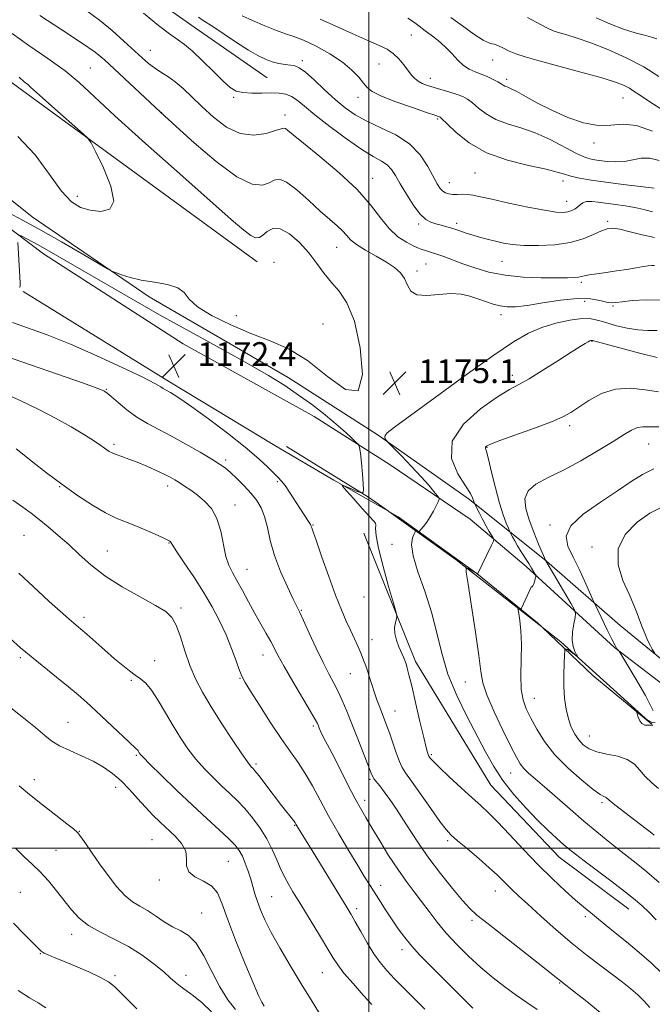
# Model space of a CAD drawing. Extents: x 2112300 to 2115200, y 327300 to 330200.
# Drawn here: x 2114382 to 2114596, y 327947 to 328279 of the extents above; entities that cross this region are included whole.
import ezdxf

# ---------------------------------------------------------------- set-up
doc = ezdxf.new("R2010")
doc.units = 0
doc.header["$MEASUREMENT"] = 0
for name, color, linetype, lineweight in [('DTM HARD BREAKLINE', 7, 'Continuous', 0), ('DTM SPOT ELEVATION', 2, 'Continuous', 13), ('GRID LINE', 7, 'Continuous', 0), ('INDEX CONTOUR', 41, 'Continuous', 13), ('INTERMEDIATE CONTOUR', 44, 'Continuous', 0), ('SPOT ELEVATION', 7, 'Continuous', 0)]:
    doc.layers.add(name, color=color, linetype=linetype, lineweight=lineweight)
doc.styles.add('Style-ITALICS', font='ITALICS.shx')

# ---------------------------------------------------------------- blocks, each defined once
blk = doc.blocks.new('SPOT')
at = {"layer": 'SPOT ELEVATION'}
for p, q in [((-3.910000000149012, -3.909999999974389), (3.819999999832362, 3.809999999997672)), ((-1.650000000372529, 3.770000000018626), (1.71999999973923, -3.929999999993015))]:
    blk.add_line(p, q, dxfattribs=at)

msp = doc.modelspace()

# ---------------------------------------------------------------- linework, layer by layer
at = {"layer": 'DTM HARD BREAKLINE', "extrusion": (-0.5083272901964815, -0.8337195391979538, 0.2156735867023447), "elevation": -1348162.031861002, "flags": 128}
msp.add_lwpolyline([(1634541.188471531, 298972.4020709012), (1634499.722084029, 298971.5520664859), (1634441.693525191, 298973.0267729413)], dxfattribs=at)
at = {"layer": 'DTM HARD BREAKLINE', "extrusion": (-0.4725225448124519, -0.7839006167662332, 0.4027682555483782), "elevation": -1255887.148328045, "flags": 128}
msp.add_lwpolyline([(1641514.397705673, 553920.762339692), (1641537.513562489, 553921.352308911), (1641558.685195659, 553922.7026829012)], dxfattribs=at)
at = {"layer": 'DTM HARD BREAKLINE', "extrusion": (0.3415399092962411, 0.5986690526691453, 0.7245314732529868), "elevation": 919471.0539681024, "flags": 128}
msp.add_lwpolyline([(-1674050.954068527, -964844.1425898909), (-1674042.762168668, -964845.3163435685), (-1674010.297535546, -964846.7381959842)], dxfattribs=at)
at = {"layer": 'DTM HARD BREAKLINE', "extrusion": (-0.2065082831209083, -0.1244477242170297, 0.9704983734863531), "elevation": -476355.8809882139, "flags": 128}
msp.add_lwpolyline([(810433.9794435367, 1922309.313385411), (810399.7131495542, 1922295.788307419), (810374.1001156428, 1922284.428237311)], dxfattribs=at)
at = {"layer": 'DTM HARD BREAKLINE', "extrusion": (0.1321741031863404, 0.3176663032590307, 0.9389452200318336), "elevation": 384816.9833289108, "flags": 128}
msp.add_lwpolyline([(-1826214.195338502, -1046735.962003045), (-1826217.783271439, -1046735.47479687), (-1826249.616478532, -1046727.588625887), (-1826274.911206013, -1046719.62541288), (-1826276.742391478, -1046718.898449662)], dxfattribs=at)
at = {"layer": 'DTM HARD BREAKLINE', "extrusion": (0.3672623730489428, 0.4951789525628686, 0.7873475435163303), "elevation": 939983.1859151087, "flags": 128}
msp.add_lwpolyline([(-1502970.51769695, -1198542.088893237), (-1502993.912077967, -1198538.39551892), (-1503019.859156887, -1198536.75888533)], dxfattribs=at)
at = {"layer": 'DTM HARD BREAKLINE', "extrusion": (-0.3686363091854167, -0.3479218945312324, 0.86200790417255), "elevation": -892629.3673623499, "flags": 128}
msp.add_lwpolyline([(1212847.310917433, 1520309.730658645), (1212805.874903161, 1520305.895543611), (1212797.995293084, 1520304.498804185)], dxfattribs=at)
at = {"layer": 'DTM HARD BREAKLINE'}
for points in [[(2114127.315, 328400.682, 1168.055), (2114147.223, 328414.366, 1168.475), (2114165.508, 328420.94, 1168.895), (2114186.111, 328427.659, 1169.595), (2114203.176, 328430.182, 1170.295), (2114214.996, 328430.389, 1170.435), (2114236.086, 328425.788, 1170.435), (2114256.614, 328414.796, 1170.925), (2114277.19, 328399.438, 1171.345), (2114318.514, 328366.915, 1171.345), (2114376.706, 328322.034, 1170.225), (2114441.29, 328276.591, 1168.965), (2114465.648, 328259.768, 1169.035)], [(2114462.22, 328197.72, 1176.89), (2114381.86, 328256.33, 1178.47), (2114316.79, 328304.59, 1179.63), (2114274.13, 328331.05, 1181.49), (2114232.06, 328349.1, 1183.38), (2114199.69, 328353.36, 1182.38), (2114152.1, 328348.97, 1178.75), (2114098.36, 328339.69, 1176.03), (2114052.42, 328323.12, 1173.78), (2114032.19, 328312.99, 1172.89)], [(2114199.451, 328327.816, 1182.265), (2114237.52, 328318.555, 1181.775), (2114268.733, 328305.513, 1180.865), (2114304.934, 328278.626, 1178.555), (2114343.232, 328247.274, 1177.995), (2114386.263, 328212.872, 1176.945), (2114425.794, 328185.826, 1175.545), (2114472.766, 328158.682, 1174.775), (2114503.162, 328139.261, 1175.825), (2114533.959, 328117.509, 1177.715), (2114559.927, 328096.759, 1182.055), (2114584.821, 328075.032, 1185.065), (2114616.448, 328049.133, 1187.585), (2114645.013, 328029.029, 1189.195), (2114673.567, 328014.06, 1190.315)], [(2114390.11, 328200.42, 1173.21), (2114365.57, 328218.86, 1175.4), (2114333.58, 328246.54, 1176.44), (2114302.28, 328273.21, 1177.93), (2114280.85, 328289.53, 1179.06), (2114261.45, 328301.8, 1180.19), (2114243.64, 328311.29, 1181.11), (2114217.12, 328319.22, 1181.26), (2114184.81, 328324.71, 1180.95), (2114166.37, 328326.08, 1179.79), (2114141.71, 328326.27, 1177.9), (2114118.16, 328324.19, 1177.41), (2114093, 328319.22, 1175.55), (2114057.54, 328310.3, 1173.91), (2114024.14, 328298.07, 1173.11), (2113995.72, 328286.84, 1173.85), (2113958.67, 328270.6, 1173.91), (2113908.51, 328243.38, 1176.47), (2113855.91, 328216.53, 1179.82), (2113805.21, 328193.53, 1181.81), (2113752, 328174.6, 1182.23), (2113698.82, 328156.41, 1183.79)], [(2114390.11, 328200.42, 1173.21), (2114437.27, 328170.04, 1172.23), (2114481.5, 328145.47, 1173.05), (2114507.13, 328129.2, 1174.64), (2114534.14, 328110.89, 1176.84), (2114553.12, 328094.93, 1179.52), (2114582.9, 328067.6, 1183.91), (2114612.19, 328045.23, 1185.68), (2114646, 328019.43, 1187.33), (2114684.94, 328001.88, 1190.61)], [(2114498.243, 328106.12, 1173.095), (2114515.695, 328062.925, 1174.495), (2114541.172, 328021.146, 1175.055), (2114564.151, 327996.943, 1175.195), (2114587.704, 327979.389, 1175.195)]]:
    msp.add_polyline3d(points, dxfattribs=at)
at = {"layer": 'DTM SPOT ELEVATION'}
for p in [(2114514.27, 328274.16, 1162.9), (2114426.17, 328268.98, 1171.18), (2114477.54, 328265.47, 1167.6), (2114503.38, 328264.37, 1164.9), (2114541.73, 328265.69, 1160.8), (2114405.94, 328263.02, 1175.18), (2114520.7, 328259.56, 1163.4), (2114546.53, 328259.17, 1161.6), (2114454.3, 328253.19, 1170.18), (2114496.28, 328253.2, 1166.6), (2114585.71, 328252.97, 1160.9), (2114429.99, 328247.96, 1173.98), (2114471.68, 328247.15, 1171.5), (2114523.17, 328245.85, 1166.2), (2114575.93, 328237.71, 1162.4), (2114535.85, 328227.62, 1166.9), (2114501.22, 328225.79, 1171.3), (2114527.14, 328224.32, 1167.3), (2114565.5, 328224.96, 1166.5), (2114401.53, 328219.76, 1178.42), (2114566.76, 328218.09, 1167.3), (2114529.6, 328210.69, 1169.6), (2114580.63, 328211.36, 1169.7), (2114516.82, 328210.4, 1170.3), (2114489.07, 328202.58, 1174.8), (2114467.95, 328197.48, 1177.8), (2114544.87, 328197.8, 1170.9), (2114516.2, 328194.56, 1173.6), (2114519.24, 328196.94, 1172.9), (2114571.72, 328190.77, 1172.3), (2114572.84, 328184.39, 1174.8), (2114582.4, 328182.74, 1174.2), (2114455.22, 328179.53, 1176.6), (2114544.61, 328179.83, 1174.5), (2114484.53, 328176.73, 1177.3), (2114575.32, 328170.81, 1178.1), (2114548.35, 328159.42, 1177.5), (2114411.34, 328154.73, 1170.11), (2114567.78, 328142.44, 1180.4), (2114413.99, 328136.16, 1168.32), (2114539.88, 328135.13, 1180.1), (2114594.38, 328136.21, 1182.9), (2114451.65, 328130.85, 1170.35), (2114395.65, 328121.85, 1165.92), (2114432.09, 328122.13, 1167.52), (2114469.1, 328123.55, 1171.8), (2114454.74, 328115.71, 1168.62), (2114481.15, 328108.9, 1172.1), (2114561.08, 328108.95, 1183.7), (2114383.58, 328105.47, 1162.92), (2114432.48, 328102.84, 1165.92), (2114507.75, 328102.43, 1175.5), (2114575.27, 328101.54, 1185.5), (2114411.72, 328100.21, 1164.92), (2114458.79, 328093.97, 1168.8), (2114498.35, 328084.63, 1173.4), (2114403.85, 328077.78, 1162.42), (2114436.59, 328080.89, 1164.32), (2114477.15, 328080.13, 1170.1), (2114501.04, 328070.29, 1172.8), (2114464.19, 328065.11, 1167.3), (2114382.32, 328064.17, 1159.72), (2114427.65, 328063.23, 1162.72), (2114493.76, 328058.84, 1171.1), (2114419.83, 328056.54, 1161.82), (2114456.48, 328057.17, 1165.9), (2114532.56, 328055.93, 1177.2), (2114555.77, 328050.47, 1180.8), (2114508.82, 328046.15, 1172.8), (2114398.43, 328042.36, 1158.92), (2114481.19, 328041.18, 1167.7), (2114574.4, 328037.73, 1182.8), (2114521.04, 328031.49, 1174.2), (2114421.45, 328031.25, 1159.82), (2114461.84, 328028.28, 1164.3), (2114547.81, 328025.28, 1177.2), (2114387.02, 328023.08, 1156.62), (2114500.38, 328023.21, 1169.8), (2114414.47, 328020.44, 1157.36), (2114498.53, 328016.08, 1168.5), (2114578.69, 328015.29, 1179.7), (2114402.21, 328005.59, 1156.06), (2114474.96, 328007.65, 1163.9), (2114426.76, 328002.84, 1156.96), (2114526.53, 328002.51, 1171.7), (2114394.39, 327999.25, 1154.92), (2114594.48, 327999.96, 1179.3), (2114452.5, 327995.56, 1158.96), (2114429.26, 327989.19, 1157.56), (2114382.36, 327985.05, 1152.92), (2114503.92, 327987.42, 1166.6), (2114542.63, 327985.47, 1171.3), (2114467.11, 327983.6, 1160.9), (2114495.86, 327979.52, 1164.4), (2114443.53, 327978.1, 1156.76), (2114534.78, 327975.66, 1169.7), (2114573.05, 327976.88, 1173.7), (2114399.65, 327970.9, 1153.42), (2114511.11, 327965.75, 1165.5), (2114389.05, 327964.37, 1151.92), (2114414.26, 327956.9, 1152.26), (2114438.24, 327957.03, 1154.56), (2114484.26, 327957.99, 1161.1), (2114564.42, 327954.52, 1169.9)]:
    msp.add_point(p, dxfattribs=at)
at = {"layer": 'GRID LINE', "flags": 128}
for points in [[(2114500, 330000), (2114500, 327500)], [(2112500, 328000), (2115000, 328000)]]:
    msp.add_lwpolyline(points, dxfattribs=at)
at = {"layer": 'INDEX CONTOUR', "flags": 128}
for points, elevation in [([(2114596.389, 328205.849), (2114592.228, 328206.804), (2114588.146, 328207.831), (2114584.712, 328208.644), (2114582.29, 328209.001), (2114580.425, 328208.833), (2114578.455, 328208.111), (2114575.819, 328206.875), (2114572.343, 328205.443), (2114567.95, 328204.201), (2114562.704, 328203.451), (2114557.225, 328203.163), (2114552.275, 328203.223), (2114548.408, 328203.526), (2114545.361, 328204.005), (2114542.667, 328204.606), (2114539.958, 328205.277), (2114537.267, 328205.993), (2114534.73, 328206.738), (2114532.441, 328207.49), (2114530.34, 328208.218), (2114528.329, 328208.89), (2114526.334, 328209.483), (2114524.391, 328210.008), (2114522.564, 328210.485), (2114520.871, 328211.011), (2114519.158, 328211.973), (2114517.225, 328213.834), (2114514.963, 328216.855), (2114512.622, 328220.49), (2114510.54, 328223.991), (2114508.941, 328226.765), (2114507.587, 328228.836), (2114506.126, 328230.383), (2114504.206, 328231.653), (2114501.473, 328233.179), (2114497.573, 328235.565), (2114492.392, 328239.167), (2114486.766, 328243.358), (2114481.772, 328247.263), (2114478.207, 328250.191), (2114475.756, 328252.175), (2114473.826, 328253.436), (2114471.89, 328254.174), (2114469.684, 328254.528), (2114467.009, 328254.622), (2114463.789, 328254.585), (2114460.428, 328254.568), (2114457.453, 328254.73), (2114455.193, 328255.258), (2114453.181, 328256.436), (2114450.755, 328258.589), (2114447.475, 328261.832), (2114443.798, 328265.502), (2114440.405, 328268.737), (2114437.752, 328270.945), (2114435.395, 328272.618), (2114432.668, 328274.52), (2114428.963, 328277.342), (2114423.905, 328281.504)], 1170), ([(2114599.434, 328248.748), (2114594.77, 328251.642), (2114591.622, 328253.725), (2114589.576, 328255.143), (2114587.911, 328256.209), (2114585.916, 328257.211), (2114582.911, 328258.35), (2114578.222, 328259.802), (2114571.55, 328261.659), (2114564.089, 328263.663), (2114557.408, 328265.471), (2114552.691, 328266.832), (2114549.584, 328267.859), (2114547.347, 328268.763), (2114545.39, 328269.684), (2114543.698, 328270.501), (2114542.403, 328271.025), (2114541.502, 328271.198), (2114540.45, 328271.475), (2114538.567, 328272.438), (2114535.416, 328274.477), (2114531.527, 328277.217), (2114527.673, 328280.085)], 1160), ([(2114368.096, 328169.042), (2114403.259, 328156.834), (2114407.972, 328155.172), (2114409.921, 328154.452), (2114410.488, 328154.195), (2114410.882, 328153.951), (2114411.611, 328153.389), (2114413.011, 328152.208), (2114415.31, 328150.231), (2114418.307, 328147.786), (2114421.696, 328145.326), (2114425.254, 328143.174), (2114429.091, 328141.129), (2114433.4, 328138.867), (2114438.222, 328136.189), (2114442.977, 328133.439), (2114446.933, 328131.094), (2114449.6, 328129.461), (2114451.454, 328128.167), (2114453.217, 328126.672), (2114455.426, 328124.581), (2114457.888, 328122.09), (2114460.229, 328119.541), (2114462.15, 328117.159), (2114463.647, 328114.689), (2114464.79, 328111.758), (2114465.701, 328108.074), (2114466.687, 328103.663), (2114468.106, 328098.633), (2114470.162, 328093.207), (2114472.454, 328088.054), (2114474.426, 328083.962), (2114476.696, 328079.374), (2114477.948, 328076.704), (2114479.874, 328072.495), (2114482.211, 328067.424), (2114484.53, 328062.557), (2114486.496, 328058.696), (2114488.144, 328055.6), (2114489.604, 328052.764), (2114491.006, 328049.729), (2114492.493, 328046.2), (2114494.206, 328041.925), (2114496.203, 328036.859), (2114500.744, 328025.206), (2114501.287, 328023.965), (2114501.779, 328023.203), (2114503.627, 328020.927), (2114505.131, 328018.974), (2114507.056, 328016.308), (2114509.286, 328013.058), (2114511.678, 328009.415), (2114514.153, 328005.515), (2114516.905, 328001.274), (2114520.194, 327996.554), (2114524.127, 327991.371), (2114528.153, 327986.355), (2114531.569, 327982.288), (2114534.008, 327979.614), (2114536.456, 327977.407), (2114540.236, 327974.403), (2114558.726, 327959.922), (2114562.231, 327957.137), (2114564.65, 327955.158), (2114565.344, 327954.609), (2114569.008, 327951.767), (2114572.935, 327948.68), (2114578.062, 327944.536)], 1170), ([(2114597.722, 328153.787), (2114593.254, 328154.457), (2114588.309, 328155.031), (2114583.257, 328154.778), (2114578.45, 328153.219), (2114574.18, 328150.887), (2114568.115, 328146.825), (2114565.459, 328145.388), (2114561.616, 328143.761), (2114555.916, 328141.622), (2114544.157, 328137.378), (2114540.993, 328136.174), (2114539.651, 328135.555), (2114539.32, 328135.227), (2114539.338, 328134.829), (2114539.64, 328133.716), (2114540.31, 328131.172), (2114541.385, 328126.798), (2114542.711, 328121.456), (2114544.086, 328116.323), (2114545.331, 328112.353), (2114546.353, 328109.592), (2114547.078, 328107.86), (2114547.48, 328106.936), (2114547.716, 328106.421), (2114548.463, 328104.938), (2114549.191, 328103.582), (2114550.184, 328101.862), (2114551.421, 328099.862), (2114553.963, 328095.896), (2114554.92, 328094.369), (2114556.048, 328092.498), (2114556.275, 328092.088), (2114556.334, 328091.826), (2114556.275, 328091.481), (2114556.142, 328090.892), (2114555.957, 328090.156), (2114555.735, 328089.432), (2114555.493, 328088.852), (2114555.262, 328088.439), (2114555.076, 328088.19), (2114554.958, 328088.088), (2114554.827, 328088.042), (2114554.735, 328087.916), (2114554.519, 328087.492), (2114554.072, 328086.553), (2114551.44, 328080.894), (2114551.31, 328080.57), (2114551.324, 328080.481), (2114551.377, 328080.404), (2114551.393, 328080.34), (2114551.304, 328080.344), (2114551.07, 328080.451), (2114550.501, 328080.764), (2114550.362, 328080.783), (2114550.381, 328080.346), (2114550.577, 328079.079), (2114550.934, 328076.691), (2114551.302, 328073.221), (2114551.5, 328068.792), (2114551.429, 328063.625), (2114551.301, 328058.328), (2114551.414, 328053.609), (2114552.002, 328049.943), (2114553.085, 328046.89), (2114554.62, 328043.78), (2114556.615, 328040.089), (2114559.257, 328035.887), (2114562.783, 328031.392), (2114567.23, 328026.876), (2114571.852, 328022.825), (2114575.702, 328019.778), (2114578.083, 328018.094), (2114579.275, 328017.413), (2114579.802, 328017.191), (2114580.203, 328016.915), (2114581.072, 328016.177), (2114583.015, 328014.6), (2114586.35, 328012.005), (2114593.574, 328006.469), (2114595.495, 328004.974), (2114596.27, 328004.322)], 1180), ([(2114378.88, 328070.608), (2114382.422, 328067.479), (2114384.15, 328066.013), (2114386.646, 328063.975), (2114394.54, 328057.655), (2114398.56, 328054.397), (2114401.798, 328051.682), (2114404.67, 328049.147), (2114407.834, 328046.23), (2114418.909, 328035.83), (2114421.575, 328033.372), (2114421.855, 328033.081), (2114422.058, 328032.785), (2114422.476, 328032.073), (2114422.788, 328031.634), (2114423.748, 328030.595), (2114426.011, 328028.319), (2114429.984, 328024.419), (2114435.07, 328019.502), (2114440.425, 328014.428), (2114445.314, 328009.92), (2114449.443, 328006.162), (2114452.632, 328003.202), (2114454.79, 328001.001), (2114456.206, 327999.175), (2114457.261, 327997.25), (2114458.264, 327994.88), (2114459.227, 327992.212), (2114460.09, 327989.517), (2114461.526, 327984.544), (2114462.327, 327981.995), (2114463.37, 327979.153), (2114464.856, 327975.761), (2114466.998, 327971.542), (2114469.924, 327966.332), (2114473.415, 327960.429), (2114477.166, 327954.242), (2114480.873, 327948.189), (2114484.248, 327942.739)], 1160), ([(2114381.636, 327951.993), (2114385.443, 327949.469), (2114388.363, 327947.737), (2114390.956, 327946.119)], 1150)]:
    msp.add_lwpolyline(points, dxfattribs=dict(at, elevation=elevation))
at = {"layer": 'INTERMEDIATE CONTOUR', "flags": 128}
for points, elevation in [([(2114599.392, 328184.729), (2114593.623, 328184.896), (2114588.95, 328184.628), (2114585.512, 328184.222), (2114583.3, 328183.94), (2114581.754, 328183.886), (2114580.174, 328184.125), (2114577.938, 328184.651), (2114574.734, 328185.159), (2114570.329, 328185.271), (2114564.703, 328184.742), (2114558.698, 328183.849), (2114553.369, 328183.004), (2114549.488, 328182.54), (2114546.693, 328182.488), (2114544.34, 328182.799), (2114541.901, 328183.416), (2114539.331, 328184.243), (2114536.7, 328185.174), (2114534.025, 328186.083), (2114531.094, 328186.76), (2114527.641, 328186.975), (2114523.571, 328186.644), (2114519.488, 328186.275), (2114516.171, 328186.52), (2114514.154, 328187.832), (2114512.998, 328189.863), (2114512.02, 328192.064), (2114510.632, 328194.011), (2114508.63, 328195.784), (2114505.901, 328197.589), (2114502.468, 328199.567), (2114498.884, 328201.598), (2114495.836, 328203.5), (2114493.798, 328205.146), (2114492.395, 328206.641), (2114491.041, 328208.149), (2114489.23, 328209.849), (2114486.777, 328211.984), (2114483.577, 328214.811), (2114479.664, 328218.386), (2114475.617, 328221.955), (2114472.158, 328224.561), (2114469.776, 328225.518), (2114468.059, 328225.219), (2114466.364, 328224.324), (2114464.065, 328223.559), (2114460.609, 328223.899), (2114455.458, 328226.38), (2114448.457, 328231.534), (2114441.01, 328237.858), (2114434.905, 328243.345), (2114429.618, 328248.161), (2114414.045, 328262.764), (2114410.771, 328265.76), (2114407.553, 328268.369), (2114403.016, 328271.547), (2114396.336, 328275.913), (2114388.859, 328280.738)], 1174), ([(2114596.374, 328196.424), (2114595.405, 328196.466), (2114594.303, 328196.364), (2114592.662, 328196.1), (2114590.194, 328195.67), (2114587.076, 328195.139), (2114583.601, 328194.586), (2114580.078, 328194.078), (2114576.869, 328193.631), (2114574.352, 328193.249), (2114572.756, 328192.934), (2114571.72, 328192.688), (2114570.734, 328192.51), (2114569.303, 328192.396), (2114566.983, 328192.333), (2114563.346, 328192.304), (2114558.176, 328192.325), (2114552.106, 328192.545), (2114545.984, 328193.14), (2114540.504, 328194.219), (2114535.752, 328195.603), (2114531.658, 328197.051), (2114525.25, 328199.438), (2114522.906, 328200.281), (2114521.104, 328200.87), (2114519.741, 328201.268), (2114518.696, 328201.554), (2114517.804, 328201.828), (2114516.737, 328202.25), (2114515.124, 328203.001), (2114512.721, 328204.253), (2114509.803, 328206.159), (2114506.773, 328208.862), (2114503.846, 328212.467), (2114500.486, 328216.907), (2114495.969, 328222.072), (2114489.929, 328227.738), (2114483.433, 328233.203), (2114477.906, 328237.657), (2114474.415, 328240.501), (2114472.609, 328241.999), (2114471.776, 328242.632), (2114471.221, 328242.8), (2114470.331, 328242.571), (2114468.507, 328241.935), (2114465.341, 328241.009), (2114461.176, 328240.432), (2114456.542, 328240.971), (2114451.913, 328243.138), (2114447.533, 328246.414), (2114443.588, 328250.025), (2114440.204, 328253.318), (2114437.273, 328256.132), (2114434.625, 328258.428), (2114432.127, 328260.211), (2114429.776, 328261.674), (2114427.605, 328263.053), (2114425.578, 328264.581), (2114423.403, 328266.475), (2114417.273, 328272.11), (2114413.269, 328275.644), (2114409.017, 328279.131), (2114404.777, 328282.298)], 1172), ([(2114596.269, 328222.486), (2114591.631, 328223.046), (2114585.798, 328223.785), (2114579.927, 328224.564), (2114574.971, 328225.271), (2114571.068, 328225.916), (2114568.15, 328226.538), (2114565.971, 328227.183), (2114563.564, 328227.934), (2114559.782, 328228.883), (2114553.887, 328230.143), (2114546.771, 328231.925), (2114539.734, 328234.464), (2114533.866, 328237.82), (2114529.404, 328241.344), (2114526.377, 328244.213), (2114524.722, 328245.825), (2114524.022, 328246.455), (2114523.768, 328246.6), (2114522.228, 328247.11), (2114519.448, 328248.049), (2114514.689, 328249.682), (2114509.096, 328251.679), (2114504.202, 328253.59), (2114501.134, 328255.102), (2114499.41, 328256.439), (2114498.142, 328257.963), (2114496.55, 328259.952), (2114494.269, 328262.354), (2114491.04, 328265.036), (2114486.781, 328267.825), (2114482.127, 328270.407), (2114477.893, 328272.429), (2114474.63, 328273.686), (2114471.835, 328274.576), (2114468.742, 328275.642), (2114464.852, 328277.254), (2114460.73, 328279.086), (2114457.207, 328280.634)], 1166), ([(2114595.679, 328214.591), (2114592.836, 328215.291), (2114589.724, 328215.979), (2114586.45, 328216.558), (2114583.184, 328217.039), (2114577.426, 328217.826), (2114575.183, 328218.046), (2114573.452, 328217.994), (2114572.242, 328217.594), (2114571.356, 328216.954), (2114570.545, 328216.226), (2114569.601, 328215.547), (2114568.483, 328214.976), (2114567.188, 328214.555), (2114565.606, 328214.344), (2114563.195, 328214.462), (2114559.3, 328215.044), (2114553.615, 328216.145), (2114547.215, 328217.498), (2114541.522, 328218.758), (2114537.598, 328219.646), (2114535.078, 328220.172), (2114533.239, 328220.414), (2114531.493, 328220.456), (2114529.803, 328220.416), (2114528.265, 328220.414), (2114526.954, 328220.56), (2114525.849, 328220.91), (2114524.903, 328221.506), (2114524.042, 328222.435), (2114523.07, 328223.953), (2114519.896, 328229.787), (2114517.267, 328233.714), (2114513.675, 328237.449), (2114509.071, 328240.468), (2114504.03, 328242.906), (2114499.28, 328245.064), (2114495.348, 328247.224), (2114491.953, 328249.607), (2114488.616, 328252.419), (2114485.018, 328255.719), (2114481.494, 328259.002), (2114478.539, 328261.619), (2114476.482, 328263.107), (2114474.978, 328263.743), (2114473.514, 328263.988), (2114471.692, 328264.236), (2114469.573, 328264.611), (2114467.337, 328265.166), (2114465.073, 328265.981), (2114462.517, 328267.227), (2114459.317, 328269.097), (2114455.317, 328271.651), (2114451.134, 328274.415), (2114447.584, 328276.776), (2114443.722, 328279.287), (2114442.407, 328280.189)], 1168), ([(2114597.937, 328231.807), (2114594.833, 328232.675), (2114591.935, 328232.64), (2114586.269, 328231.518), (2114583.293, 328231.364), (2114580.364, 328231.542), (2114577.706, 328231.867), (2114575.414, 328232.236), (2114573.047, 328232.904), (2114570.037, 328234.214), (2114561.194, 328238.886), (2114556.14, 328241.212), (2114551.248, 328242.911), (2114546.749, 328244.256), (2114542.823, 328245.695), (2114539.601, 328247.535), (2114537.019, 328249.527), (2114534.966, 328251.283), (2114533.287, 328252.519), (2114531.667, 328253.376), (2114529.75, 328254.096), (2114527.301, 328254.872), (2114521.962, 328256.465), (2114519.761, 328257.166), (2114517.987, 328257.848), (2114516.581, 328258.596), (2114515.455, 328259.5), (2114514.417, 328260.66), (2114511.782, 328264.09), (2114510.059, 328266.129), (2114508.171, 328267.959), (2114506.107, 328269.373), (2114503.449, 328270.679), (2114499.677, 328272.311), (2114494.532, 328274.557), (2114488.808, 328277.108), (2114483.558, 328279.509)], 1164), ([(2114595.695, 328241.714), (2114590.351, 328243.637), (2114585.807, 328244.084), (2114581.679, 328243.749), (2114577.369, 328243.648), (2114572.448, 328244.561), (2114567.161, 328246.352), (2114561.923, 328248.653), (2114557.118, 328251.102), (2114553.021, 328253.368), (2114549.878, 328255.123), (2114547.834, 328256.148), (2114546.631, 328256.645), (2114545.912, 328256.924), (2114545.336, 328257.249), (2114544.634, 328257.71), (2114543.554, 328258.353), (2114541.929, 328259.192), (2114539.933, 328260.12), (2114537.824, 328260.999), (2114535.807, 328261.762), (2114533.873, 328262.626), (2114531.957, 328263.876), (2114529.996, 328265.706), (2114527.932, 328267.913), (2114525.705, 328270.198), (2114523.314, 328272.3), (2114520.988, 328274.116), (2114519.017, 328275.581), (2114516.366, 328277.603), (2114514.987, 328278.583), (2114513.122, 328279.795)], 1162), ([(2114597.828, 328260.174), (2114592.802, 328263.407), (2114586.868, 328266.509), (2114580.636, 328269.283), (2114574.901, 328271.537), (2114570.293, 328273.135), (2114566.821, 328274.192), (2114564.332, 328274.883), (2114562.551, 328275.426), (2114560.695, 328276.213), (2114557.859, 328277.68), (2114553.493, 328280.035)], 1158), ([(2114597.214, 328272.931), (2114595.407, 328273.489), (2114592.979, 328274.091), (2114589.809, 328274.928), (2114585.878, 328276.182), (2114581.294, 328277.94), (2114576.651, 328279.931)], 1156), ([(2114378.245, 328214.315), (2114383.292, 328211.596), (2114389.25, 328208.339), (2114396.244, 328204.37), (2114403.181, 328200.346), (2114411.732, 328195.341), (2114413.233, 328194.54), (2114414.448, 328194.046), (2114416.438, 328193.32), (2114419.36, 328192.418), (2114423.146, 328191.542), (2114427.597, 328190.817), (2114431.993, 328190.045), (2114435.484, 328188.951), (2114437.596, 328187.314), (2114439.358, 328185.141), (2114442.174, 328182.495), (2114447.048, 328179.482), (2114453.376, 328176.388), (2114460.152, 328173.543), (2114466.6, 328171.072), (2114472.861, 328168.303), (2114479.306, 328164.356), (2114486.041, 328159.003), (2114492.118, 328154.615), (2114496.323, 328154.21), (2114497.794, 328159.716), (2114497.079, 328168.702), (2114495.079, 328177.643), (2114492.579, 328183.821), (2114489.915, 328187.738), (2114487.307, 328190.704), (2114484.892, 328193.79), (2114482.463, 328197.141), (2114479.732, 328200.667), (2114476.529, 328204.184), (2114473.166, 328207.13), (2114470.078, 328208.851), (2114467.602, 328208.937), (2114465.695, 328207.953), (2114464.219, 328206.713), (2114463.002, 328205.914), (2114461.751, 328205.812), (2114460.137, 328206.546), (2114457.711, 328208.371), (2114453.52, 328211.982), (2114436.168, 328227.299), (2114424.554, 328237.602), (2114414.275, 328246.89), (2114402.227, 328258.191), (2114397.472, 328262.118), (2114391.581, 328266.283), (2114385.233, 328270.578), (2114379.615, 328274.621)], 1176), ([(2114381.458, 328239.952), (2114387.312, 328233.81), (2114392.162, 328227.161), (2114396.17, 328221.489), (2114399.546, 328217.905), (2114402.664, 328216.032), (2114405.945, 328215.12), (2114409.548, 328214.695), (2114412.589, 328215.384), (2114413.933, 328218.09), (2114412.864, 328223.247), (2114410.363, 328229.419), (2114407.835, 328234.697), (2114406.262, 328237.754), (2114404.91, 328239.558), (2114402.62, 328241.655), (2114393.924, 328249.309), (2114389.776, 328252.999), (2114385.8, 328256.627), (2114384.831, 328257.431), (2114383.632, 328258.336), (2114381.877, 328259.936)], 1178), ([(2114382.058, 328189.118), (2114382.203, 328189.159), (2114382.267, 328189.446), (2114382.241, 328190.435), (2114382.115, 328192.663), (2114381.427, 328204.226)], 1174), ([(2114381.661, 328206.768), (2114382.597, 328206.402), (2114384.543, 328205.407), (2114388.336, 328203.353), (2114394.931, 328199.626), (2114416.858, 328186.945), (2114429.304, 328179.845), (2114440.77, 328173.477), (2114450.823, 328167.977), (2114459.277, 328163.296), (2114466.057, 328159.352), (2114471.556, 328155.92), (2114476.272, 328152.745), (2114480.615, 328149.623), (2114484.611, 328146.567), (2114488.194, 328143.645), (2114491.286, 328140.949), (2114493.764, 328138.667), (2114495.497, 328137.015), (2114496.434, 328136.029), (2114496.849, 328135.035), (2114497.096, 328133.182), (2114497.448, 328129.946), (2114497.834, 328126.114), (2114498.099, 328122.802), (2114498.136, 328120.852), (2114498.017, 328120.018), (2114497.864, 328119.78), (2114497.763, 328119.703), (2114497.66, 328119.695), (2114497.466, 328119.75), (2114497.089, 328119.87), (2114496.447, 328120.103), (2114495.45, 328120.502), (2114494.084, 328121.085), (2114491.447, 328122.25), (2114490.861, 328122.461), (2114491.116, 328122.001), (2114492.434, 328120.474), (2114494.855, 328117.715), (2114497.719, 328114.481), (2114500.19, 328111.752), (2114501.631, 328110.233), (2114502.213, 328109.51), (2114502.299, 328108.891), (2114502.26, 328107.7), (2114502.449, 328105.319), (2114503.215, 328101.15), (2114504.754, 328094.989), (2114506.628, 328088.22), (2114508.241, 328082.62), (2114509.134, 328079.474), (2114509.394, 328078.092), (2114509.246, 328077.287), (2114508.917, 328076.094), (2114508.659, 328074.415), (2114508.726, 328072.37), (2114509.284, 328070.105), (2114510.138, 328067.859), (2114511.654, 328064.393), (2114512.126, 328063.198), (2114512.515, 328062.07), (2114512.926, 328060.694), (2114513.509, 328058.456), (2114514.423, 328054.67), (2114515.745, 328049.02), (2114517.215, 328042.692), (2114518.494, 328037.246), (2114519.322, 328033.861), (2114519.77, 328032.187), (2114519.99, 328031.498), (2114520.125, 328031.163), (2114520.25, 328030.939), (2114520.43, 328030.68), (2114520.799, 328030.202), (2114521.761, 328029.156), (2114523.789, 328027.154), (2114527.131, 328024.005), (2114531.126, 328020.32), (2114534.889, 328016.906), (2114537.809, 328014.295), (2114540.389, 328011.903), (2114543.407, 328008.866), (2114547.431, 328004.586), (2114552.183, 327999.495), (2114557.173, 327994.287), (2114561.954, 327989.562), (2114566.234, 327985.555), (2114569.766, 327982.405), (2114572.4, 327980.168), (2114576.112, 327977.166), (2114580.112, 327973.815), (2114583.066, 327971.402), (2114586.939, 327968.309), (2114591.267, 327964.78), (2114595.423, 327961.151), (2114598.919, 327957.702)], 1174), ([(2114597.246, 328174.542), (2114594.108, 328174.521), (2114590.811, 328174.691), (2114587.198, 328175.264), (2114583.557, 328176.12), (2114580.288, 328177.059), (2114577.61, 328177.887), (2114575.041, 328178.43), (2114571.918, 328178.519), (2114567.789, 328178.03), (2114563.051, 328177.012), (2114558.308, 328175.561), (2114553.86, 328173.637), (2114548.789, 328170.678), (2114541.868, 328165.99), (2114532.466, 328159.289), (2114522.325, 328151.935), (2114508.586, 328141.894), (2114506.182, 328140.032), (2114505.426, 328139.163), (2114505.332, 328138.51), (2114505.526, 328137.956), (2114505.789, 328137.554), (2114506.028, 328137.257), (2114506.646, 328136.606), (2114510.932, 328132.232), (2114514.346, 328128.703), (2114517.637, 328125.208), (2114520.174, 328122.367), (2114521.928, 328120.278), (2114523.022, 328118.906), (2114523.57, 328118.144), (2114523.653, 328117.595), (2114523.339, 328116.786), (2114522.703, 328115.378), (2114521.806, 328113.555), (2114520.716, 328111.63), (2114519.519, 328109.883), (2114518.388, 328108.45), (2114517.515, 328107.433), (2114517.032, 328106.892), (2114516.807, 328106.72), (2114516.649, 328106.771), (2114516.136, 328107.064), (2114515.908, 328107.161), (2114515.791, 328107.158), (2114515.762, 328107.09), (2114515.772, 328107.011), (2114515.763, 328106.93), (2114515.638, 328106.665), (2114515.287, 328105.989), (2114514.718, 328104.65), (2114514.388, 328102.286), (2114514.868, 328098.512), (2114516.517, 328093.115), (2114518.843, 328086.581), (2114521.14, 328079.57), (2114522.919, 328072.608), (2114524.559, 328065.684), (2114526.655, 328058.65), (2114529.611, 328051.455), (2114533.061, 328044.425), (2114539.384, 328032.41), (2114542.157, 328027.467), (2114545.226, 328022.777), (2114548.902, 328018.069), (2114552.92, 328013.518), (2114556.868, 328009.413), (2114560.393, 328005.977), (2114563.383, 328003.229), (2114565.781, 328001.123), (2114567.675, 327999.523), (2114569.717, 327997.899), (2114572.696, 327995.631), (2114582.109, 327988.55), (2114586.642, 327985.09), (2114589.882, 327982.512), (2114592.241, 327980.464), (2114594.425, 327978.364), (2114596.969, 327975.794)], 1176), ([(2114379.648, 328177.26), (2114384.795, 328175.454), (2114391.36, 328173.022), (2114399.244, 328169.862), (2114408.123, 328166.011), (2114416.746, 328162.07), (2114423.636, 328158.779), (2114427.738, 328156.685), (2114429.696, 328155.554), (2114430.577, 328154.957), (2114431.287, 328154.521), (2114433.017, 328153.592), (2114434.301, 328152.844), (2114436.478, 328151.417), (2114440.2, 328148.802), (2114445.787, 328144.73), (2114452.246, 328139.875), (2114458.257, 328135.147), (2114462.778, 328131.289), (2114465.893, 328128.376), (2114469.368, 328124.936), (2114470.473, 328123.758), (2114471.663, 328122.224), (2114473.21, 328119.95), (2114476.648, 328114.638), (2114479.862, 328109.769), (2114480.264, 328109.077), (2114480.445, 328108.672), (2114480.538, 328108.391), (2114480.7, 328107.956), (2114481.185, 328106.615), (2114482.271, 328103.502), (2114484.12, 328098.136), (2114486.415, 328091.573), (2114488.723, 328085.258), (2114490.698, 328080.308), (2114492.356, 328076.531), (2114493.803, 328073.408), (2114495.122, 328070.518), (2114496.307, 328067.841), (2114497.332, 328065.456), (2114498.185, 328063.39), (2114498.922, 328061.464), (2114499.608, 328059.453), (2114500.308, 328057.19), (2114501.044, 328054.757), (2114501.832, 328052.297), (2114502.676, 328049.932), (2114503.539, 328047.697), (2114505.16, 328043.615), (2114505.972, 328041.458), (2114506.912, 328038.809), (2114509.219, 328032.07), (2114510.294, 328029.162), (2114511.207, 328027.175), (2114512.375, 328025.336), (2114514.331, 328022.584), (2114520.868, 328013.272), (2114523.946, 328008.945), (2114526.033, 328006.197), (2114527.732, 328004.384), (2114529.931, 328002.469), (2114533.235, 327999.698), (2114537.083, 327996.445), (2114540.628, 327993.365), (2114543.231, 327990.96), (2114545.097, 327989.109), (2114546.642, 327987.535), (2114548.287, 327985.939), (2114550.466, 327983.918), (2114553.616, 327981.045), (2114558.002, 327977.069), (2114563.197, 327972.452), (2114568.599, 327967.835), (2114573.692, 327963.741), (2114578.288, 327960.229), (2114582.29, 327957.244), (2114585.633, 327954.714), (2114588.401, 327952.505), (2114590.716, 327950.466), (2114592.741, 327948.434), (2114594.799, 327946.178)], 1172), ([(2114597.24, 328165.376), (2114591.733, 328166.818), (2114575.464, 328171.131), (2114575.158, 328171.177), (2114574.942, 328171.142), (2114574.582, 328171.014), (2114573.99, 328170.729), (2114573.016, 328170.183), (2114571.257, 328169.109), (2114568.244, 328167.2), (2114563.773, 328164.331), (2114558.678, 328161.096), (2114554.058, 328158.272), (2114550.616, 328156.341), (2114547.485, 328154.612), (2114543.404, 328152.108), (2114537.679, 328148.103), (2114531.875, 328142.927), (2114528.127, 328137.167), (2114527.904, 328131.406), (2114530.02, 328126.204), (2114532.627, 328122.12), (2114534.256, 328119.529), (2114534.972, 328118.108), (2114535.377, 328116.866), (2114535.67, 328116.142), (2114537.265, 328112.96), (2114538.412, 328110.724), (2114539.587, 328108.519), (2114540.602, 328106.744), (2114541.396, 328105.451), (2114541.942, 328104.609), (2114542.198, 328104.098), (2114542.063, 328103.444), (2114541.42, 328102.089), (2114536.64, 328092.403), (2114536.616, 328092.414), (2114533.228, 328094.342), (2114532.782, 328094.401), (2114532.846, 328092.999), (2114533.475, 328088.936), (2114534.643, 328081.607), (2114536.002, 328072.795), (2114537.125, 328064.883), (2114537.767, 328059.557), (2114538.421, 328055.731), (2114539.762, 328051.618), (2114542.216, 328045.976), (2114545.215, 328039.698), (2114547.94, 328034.214), (2114549.795, 328030.586), (2114551.071, 328028.398), (2114552.284, 328026.866), (2114553.895, 328025.289), (2114556.155, 328023.304), (2114559.263, 328020.626), (2114567.901, 328013.1), (2114572.564, 328009.093), (2114576.878, 328005.484), (2114580.754, 328002.34), (2114584.173, 327999.638), (2114587.206, 327997.285), (2114590.243, 327994.889), (2114593.755, 327991.986), (2114597.995, 327988.318)], 1178), ([(2114377.09, 328153.266), (2114382.492, 328150.837), (2114388.345, 328148.011), (2114394.154, 328145.001), (2114399.458, 328142.027), (2114403.946, 328139.34), (2114407.345, 328137.197), (2114409.504, 328135.772), (2114410.754, 328134.89), (2114411.557, 328134.296), (2114412.325, 328133.769), (2114413.291, 328133.233), (2114414.647, 328132.651), (2114416.54, 328131.979), (2114418.949, 328131.148), (2114421.808, 328130.083), (2114424.994, 328128.756), (2114428.153, 328127.338), (2114430.873, 328126.044), (2114432.878, 328125.027), (2114434.438, 328124.151), (2114435.959, 328123.216), (2114437.765, 328122.051), (2114439.859, 328120.629), (2114442.155, 328118.946), (2114444.543, 328116.964), (2114446.797, 328114.45), (2114448.662, 328111.13), (2114449.969, 328106.904), (2114451.729, 328098.354), (2114452.692, 328095.352), (2114453.893, 328092.898), (2114455.409, 328090.258), (2114457.273, 328086.895), (2114459.357, 328083.044), (2114461.489, 328079.135), (2114463.515, 328075.535), (2114465.328, 328072.36), (2114466.838, 328069.666), (2114469.396, 328064.817), (2114471.38, 328061.237), (2114474.3, 328056.201), (2114480.275, 328046.063), (2114481.875, 328043.292), (2114482.598, 328041.939), (2114482.915, 328041.207), (2114483.233, 328040.416), (2114483.694, 328039.359), (2114484.372, 328037.949), (2114485.344, 328036.074), (2114486.678, 328033.543), (2114488.445, 328030.141), (2114493.025, 328021.131), (2114495.253, 328016.827), (2114497.121, 328013.384), (2114498.901, 328010.297), (2114500.981, 328006.813), (2114503.632, 328002.415), (2114506.651, 327997.528), (2114509.719, 327992.816), (2114512.58, 327988.776), (2114515.246, 327985.257), (2114517.793, 327981.941), (2114520.318, 327978.56), (2114523.013, 327975.032), (2114526.088, 327971.322), (2114529.685, 327967.43), (2114533.658, 327963.506), (2114537.793, 327959.735), (2114541.9, 327956.272), (2114545.889, 327953.154), (2114549.697, 327950.384), (2114553.302, 327947.92), (2114556.836, 327945.522)], 1168), ([(2114597.892, 328142.078), (2114594.753, 328141.988), (2114592.502, 328142.006), (2114590.641, 328141.769), (2114588.668, 328140.958), (2114586.094, 328139.438), (2114582.426, 328137.119), (2114577.384, 328134.019), (2114571.537, 328130.6), (2114565.666, 328127.429), (2114560.478, 328124.905), (2114556.377, 328122.74), (2114553.697, 328120.472), (2114552.641, 328117.726), (2114552.899, 328114.442), (2114554.029, 328110.643), (2114555.605, 328106.465), (2114557.241, 328102.49), (2114559.666, 328096.896), (2114568.249, 328082.363), (2114569.428, 328080.278), (2114569.77, 328079.092), (2114569.569, 328077.784), (2114569.115, 328075.605), (2114568.685, 328072.865), (2114568.552, 328070.14), (2114568.894, 328067.908), (2114569.51, 328066.251), (2114570.101, 328065.156), (2114570.419, 328064.596), (2114570.398, 328064.5), (2114570.02, 328064.783), (2114569.306, 328065.346), (2114568.426, 328066.014), (2114567.591, 328066.597), (2114566.966, 328066.949), (2114566.552, 328067.11), (2114566.302, 328067.164), (2114566.17, 328067.105), (2114566.093, 328066.553), (2114566.005, 328065.034), (2114565.868, 328062.244), (2114565.761, 328058.552), (2114565.794, 328054.494), (2114566.055, 328050.537), (2114566.559, 328046.862), (2114567.303, 328043.582), (2114568.279, 328040.777), (2114569.459, 328038.412), (2114570.81, 328036.428), (2114572.35, 328034.773), (2114574.294, 328033.437), (2114576.907, 328032.42), (2114580.298, 328031.672), (2114583.955, 328030.926), (2114587.212, 328029.867), (2114589.601, 328028.267), (2114591.446, 328026.267), (2114593.27, 328024.099), (2114595.441, 328021.979), (2114597.703, 328020.062)], 1182), ([(2114380.94, 328134.619), (2114383.043, 328132.973), (2114386.562, 328130.17), (2114391.17, 328126.558), (2114396.354, 328122.649), (2114401.63, 328118.908), (2114406.634, 328115.621), (2114411.034, 328113.028), (2114414.632, 328111.252), (2114417.773, 328109.981), (2114420.938, 328108.782), (2114424.427, 328107.351), (2114427.823, 328105.865), (2114430.527, 328104.625), (2114432.11, 328103.853), (2114432.812, 328103.444), (2114433.038, 328103.214), (2114433.205, 328102.91), (2114433.758, 328102.004), (2114435.15, 328099.898), (2114437.659, 328096.214), (2114440.865, 328091.443), (2114444.17, 328086.295), (2114447.091, 328081.34), (2114449.594, 328076.59), (2114451.757, 328071.918), (2114453.635, 328067.298), (2114455.189, 328063.119), (2114456.354, 328059.871), (2114457.184, 328057.76), (2114458.188, 328055.853), (2114459.993, 328052.932), (2114462.999, 328048.186), (2114466.706, 328042.432), (2114470.386, 328036.897), (2114473.479, 328032.484), (2114476.086, 328028.808), (2114478.474, 328025.158), (2114480.891, 328020.953), (2114483.503, 328016.112), (2114486.461, 328010.682), (2114489.815, 328004.809), (2114493.219, 327999.052), (2114496.23, 327994.071), (2114498.537, 327990.319), (2114500.356, 327987.413), (2114503.855, 327981.901), (2114505.812, 327978.852), (2114507.836, 327975.766), (2114509.889, 327972.756), (2114512.059, 327969.803), (2114514.467, 327966.852), (2114517.208, 327963.847), (2114520.274, 327960.718), (2114535.094, 327946.031)], 1166), ([(2114596.206, 328127.864), (2114592.379, 328126.005), (2114588.553, 328123.549), (2114583.943, 328120.422), (2114578.154, 328116.635), (2114572.357, 328112.558), (2114568.111, 328108.643), (2114566.557, 328105.185), (2114567.16, 328101.826), (2114568.969, 328098.045), (2114571.131, 328093.563), (2114573.186, 328089.073), (2114575.69, 328083.456), (2114576.315, 328082.105), (2114580.432, 328073.603), (2114581.989, 328070.431), (2114582.959, 328068.505), (2114583.458, 328067.592), (2114583.721, 328067.205), (2114584.278, 328066.577), (2114584.446, 328066.348), (2114585.104, 328065.279), (2114586.817, 328062.454), (2114589.853, 328057.401), (2114593.311, 328051.428), (2114595.991, 328046.286)], 1184), ([(2114379.759, 328117.247), (2114383.161, 328114.956), (2114385.945, 328112.898), (2114388.666, 328110.752), (2114391.757, 328108.26), (2114395.147, 328105.424), (2114398.642, 328102.307), (2114402.161, 328098.97), (2114406.072, 328095.457), (2114410.857, 328091.803), (2114416.729, 328088.1), (2114422.819, 328084.649), (2114427.988, 328081.796), (2114431.408, 328079.704), (2114433.481, 328077.744), (2114434.923, 328075.098), (2114436.333, 328071.196), (2114437.865, 328066.469), (2114439.559, 328061.599), (2114441.483, 328057.068), (2114443.813, 328052.569), (2114446.754, 328047.592), (2114450.353, 328041.888), (2114454.038, 328036.244), (2114457.08, 328031.704), (2114458.948, 328029.024), (2114459.889, 328027.794), (2114460.346, 328027.314), (2114460.75, 328026.917), (2114461.477, 328026.077), (2114462.891, 328024.302), (2114465.194, 328021.321), (2114470.527, 328014.367), (2114474.608, 328009.128), (2114475.089, 328008.474), (2114475.348, 328008.077), (2114475.685, 328007.487), (2114478.63, 328002.778), (2114480.861, 327999.164), (2114492.665, 327979.831), (2114494.034, 327977.523), (2114495.391, 327975.121), (2114497.221, 327971.825), (2114499.4, 327968.012), (2114501.652, 327964.358), (2114503.796, 327961.348), (2114506.033, 327958.689), (2114508.657, 327955.903), (2114511.856, 327952.646), (2114515.376, 327949.127), (2114518.854, 327945.696)], 1164), ([(2114598.404, 328114.708), (2114594.768, 328112.875), (2114590.491, 328109.837), (2114586.516, 328105.738), (2114584.103, 328100.861), (2114584.108, 328095.536), (2114585.751, 328090.267), (2114587.849, 328085.606), (2114589.454, 328081.948), (2114590.577, 328079.077), (2114591.467, 328076.624), (2114592.328, 328074.292), (2114593.194, 328072.09), (2114594.054, 328070.101), (2114594.882, 328068.404), (2114595.607, 328067.06), (2114596.467, 328065.58)], 1186), ([(2114381.804, 328092.711), (2114388.296, 328086.642), (2114392.08, 328083.184), (2114395.756, 328079.894), (2114398.817, 328077.202), (2114402.688, 328073.879), (2114404.723, 328072.116), (2114410.876, 328066.675), (2114414.123, 328063.843), (2114416.875, 328061.525), (2114419.16, 328059.711), (2114421.12, 328058.286), (2114422.905, 328057.061), (2114424.685, 328055.567), (2114426.642, 328053.264), (2114428.896, 328049.799), (2114431.357, 328045.581), (2114433.876, 328041.212), (2114436.351, 328037.17), (2114438.865, 328033.471), (2114441.546, 328030.012), (2114444.466, 328026.721), (2114447.479, 328023.648), (2114450.385, 328020.871), (2114453.043, 328018.403), (2114455.553, 328015.998), (2114458.073, 328013.343), (2114460.698, 328010.212), (2114463.257, 328006.728), (2114465.515, 328003.101), (2114467.32, 327999.506), (2114468.859, 327995.972), (2114470.403, 327992.499), (2114472.195, 327989.024), (2114474.361, 327985.275), (2114476.999, 327980.925), (2114483.253, 327970.662), (2114487.825, 327963.069), (2114489.46, 327960.58), (2114491.571, 327957.847), (2114494.63, 327954.26), (2114498.046, 327950.407), (2114500.966, 327947.177)], 1162), ([(2114378, 328048.218), (2114382.979, 328044.252), (2114387.465, 328040.611), (2114390.607, 328037.951), (2114392.992, 328036.051), (2114395.562, 328034.473), (2114399.008, 328032.852), (2114403, 328031.117), (2114406.952, 328029.272), (2114410.411, 328027.301), (2114413.46, 328025.114), (2114416.31, 328022.602), (2114419.131, 328019.72), (2114421.901, 328016.673), (2114424.555, 328013.73), (2114427.058, 328011.09), (2114429.496, 328008.675), (2114434.536, 328003.945), (2114436.757, 328001.49), (2114438.146, 327998.976), (2114438.455, 327996.438), (2114438.454, 327994.038), (2114439.163, 327991.961), (2114441.28, 327990.306), (2114444.18, 327988.808), (2114446.917, 327987.117), (2114448.822, 327984.833), (2114450.353, 327981.388), (2114452.249, 327976.169), (2114455.004, 327968.963), (2114458.124, 327961.146), (2114460.87, 327954.495), (2114462.691, 327950.319), (2114463.799, 327948.061), (2114464.593, 327946.696)], 1158), ([(2114596.592, 328042.282), (2114595.367, 328042.492), (2114593.844, 328043.34), (2114592.357, 328044.412), (2114590.56, 328045.842), (2114590.387, 328045.815), (2114590.525, 328045.241), (2114590.857, 328044.17), (2114591.389, 328042.933), (2114592.161, 328041.936), (2114593.169, 328041.471), (2114594.247, 328041.383), (2114595.191, 328041.406), (2114595.876, 328041.299)], 1184), ([(2114381.962, 328021.002), (2114385.443, 328018.087), (2114389.802, 328014.601), (2114394.303, 328011.08), (2114398.01, 328008.209), (2114400.27, 328006.428), (2114401.586, 328005.195), (2114402.743, 328003.728), (2114404.38, 328001.413), (2114406.532, 327998.318), (2114409.087, 327994.682), (2114411.915, 327990.785), (2114414.836, 327987.065), (2114417.652, 327984.002), (2114420.231, 327981.904), (2114422.696, 327980.392), (2114425.235, 327978.918), (2114427.982, 327977.086), (2114430.851, 327975.12), (2114433.711, 327973.396), (2114436.456, 327972.085), (2114439.102, 327970.534), (2114441.699, 327967.884), (2114444.291, 327963.586), (2114446.921, 327958.339), (2114449.629, 327953.15), (2114452.397, 327948.853), (2114454.969, 327945.595)], 1156), ([(2114380.715, 327999.91), (2114383.599, 327997.056), (2114386.326, 327994.536), (2114389.033, 327991.915), (2114391.813, 327988.877), (2114394.575, 327985.572), (2114399.606, 327979.198), (2114402.176, 327976.398), (2114405.332, 327973.87), (2114409.368, 327971.568), (2114414.005, 327969.279), (2114418.823, 327966.744), (2114423.42, 327963.82), (2114427.48, 327960.827), (2114430.707, 327958.198), (2114432.944, 327956.244), (2114434.604, 327954.768), (2114436.236, 327953.449), (2114438.288, 327951.988), (2114440.791, 327950.168), (2114443.671, 327947.795), (2114446.804, 327944.805)], 1154), ([(2114380.059, 327974.631), (2114383.58, 327970.99), (2114388.312, 327966.173), (2114389.385, 327965.188), (2114390.326, 327964.585), (2114391.684, 327963.947), (2114393.772, 327963.075), (2114396.847, 327961.821), (2114400.973, 327960.116), (2114405.446, 327958.197), (2114409.367, 327956.377), (2114412.112, 327954.847), (2114414.141, 327953.306), (2114416.186, 327951.328), (2114418.778, 327948.668), (2114421.656, 327945.788)], 1152)]:
    msp.add_lwpolyline(points, dxfattribs=dict(at, elevation=elevation))

# ---------------------------------------------------------------- block references
at = {"layer": 'SPOT ELEVATION'}
for p in [(2114434.142, 328162.58, 1172.385), (2114508.663, 328156.792, 1175.133)]:
    msp.add_blockref('SPOT', p, dxfattribs=at)

# ---------------------------------------------------------------- texts
at = {"layer": 'SPOT ELEVATION', "style": 'Style-ITALICS'}
for s, p in [('1172.4', (2114442.142, 328162.58, 1172.385)), ('1175.1', (2114516.663, 328156.792, 1175.133))]:
    msp.add_text(s, height=8.000000000000002, dxfattribs=at).set_placement(p)

doc.saveas('drawing.dxf')
